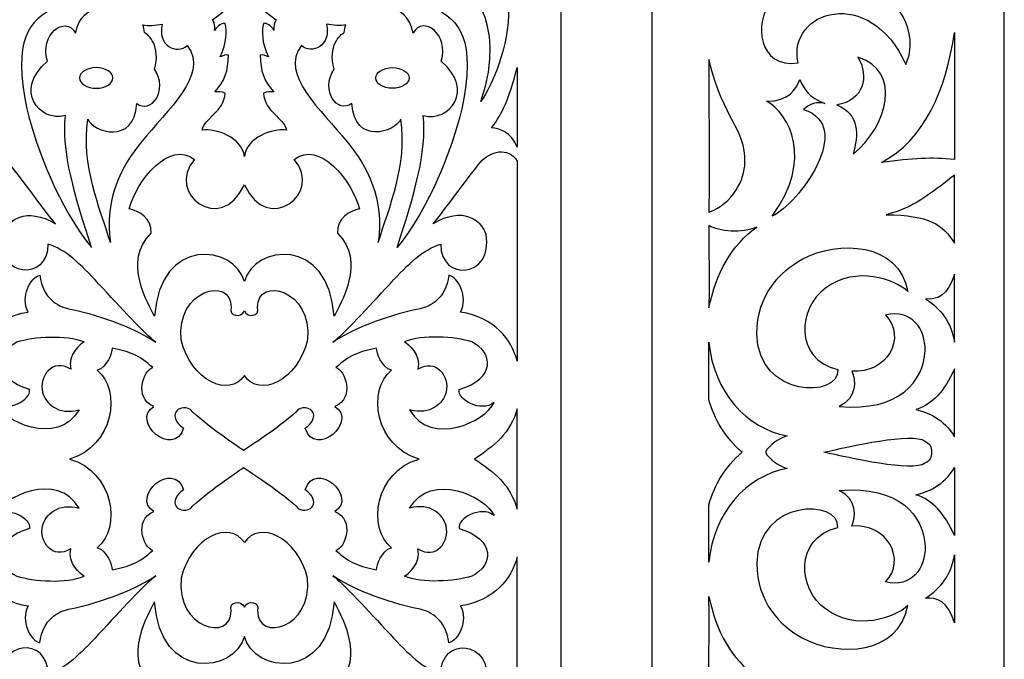
# Model space of a CAD drawing. Units: millimetres. Extents: x -188 to 197, y -115 to 132.
# Drawn here: x -121 to 0, y -17 to 63 of the extents above; entities that cross this region are included whole.
import ezdxf

# ---------------------------------------------------------------- set-up
doc = ezdxf.new("R2010")
doc.units = ezdxf.units.MM
doc.header["$MEASUREMENT"] = 0
doc.layers.add('layer 1', color=7, linetype='Continuous')

msp = doc.modelspace()

# ---------------------------------------------------------------- linework, layer by layer
at = {"layer": 'layer 1'}
for points in [[(-132.6517, 131.8848), (-132.6517, 131.8848), (-54.2988, 131.8848), (-54.2988, 131.8848), (-54.2988, 131.8848), (-54.2988, 131.8848), (-54.2988, -114.6939), (-54.2988, -114.6939), (-54.2988, -114.6939), (-54.2988, -114.6939), (-132.6517, -114.6939), (-132.6517, -114.6939), (-132.6517, -114.6939), (-132.6517, -114.6939), (-132.6517, 131.8848), (-132.6517, 131.8848)], [(-43.1192, -114.6939), (-43.1192, -114.6939), (-43.1192, 131.8635), (-43.1192, 131.8635), (-43.1192, 131.8635), (-43.1192, 131.8635), (0.4793, 131.8635), (0.4793, 131.8635), (0.4793, 131.8635), (0.4793, 131.8635), (0.4793, -114.6939), (0.4793, -114.6939), (0.4793, -114.6939), (0.4793, -114.6939), (-43.1192, -114.6939), (-43.1192, -114.6939)]]:
    msp.add_open_spline(points, degree=3, knots=[0, 0, 0, 0, 0.2, 0.2, 0.2, 0.2, 0.4, 0.4, 0.4, 0.4, 0.6, 0.6, 0.6, 0.6, 1, 1, 1, 1], dxfattribs=at)
at = {"layer": 'layer 1', "color": 7}
for points, knots in [([(-116.78, 64.1015), (-115.3255, 63.8352), (-113.8099, 64.2644), (-114.5162, 66.8956), (-114.5162, 66.8956), (-114.9582, 68.5173), (-117.5578, 68.8419), (-119.2369, 67.8824), (-119.2369, 67.8824), (-120.7319, 67.2915), (-126.2581, 62.8042), (-122.7501, 52.4531), (-122.7501, 52.4531), (-124.1187, 54.5169), (-126.2852, 59.2117), (-126.157, 63.9766), (-126.157, 63.9766), (-126.058, 67.6531), (-122.8181, 72.0342), (-119.0223, 70.2401), (-119.0223, 70.2401), (-119.9686, 72.8544), (-120.7155, 73.3189), (-121.6384, 74.1901), (-121.6384, 74.1901), (-119.6497, 77.221), (-115.4076, 78.4833), (-112.0208, 78.2429), (-112.0208, 78.2429), (-110.8082, 78.1565), (-110.3277, 75.4267), (-112.4502, 75.8434), (-112.4502, 75.8434), (-112.5055, 75.3586), (-112.3017, 74.7368), (-111.6099, 74.6706), (-111.6099, 74.6706), (-115.0353, 73.1996), (-115.604, 66.7819), (-111.8799, 64.1565), (-111.8799, 64.1565), (-112.7051, 63.4993), (-113.9089, 63.1472), (-114.3729, 60.8978), (-114.3729, 60.8978), (-115.6096, 63.2278), (-118.9048, 60.6648), (-117.8298, 57.4485), (-117.8298, 57.4485), (-122.0164, 53.8237), (-118.9067, 49.877), (-115.6077, 50.697), (-115.6077, 50.697), (-116.1215, 46.2571), (-114.4429, 40.6728), (-112.3914, 34.3927), (-112.3914, 34.3927), (-116.4024, 39.2872), (-119.1505, 46.492), (-120.398, 51.5227), (-120.398, 51.5227), (-122.11, 60.1585), (-120.2421, 62.4848), (-116.78, 64.1015)], [0, 0, 0, 0, 0.05882353, 0.05882353, 0.05882353, 0.05882353, 0.11764706, 0.11764706, 0.11764706, 0.11764706, 0.17647059, 0.17647059, 0.17647059, 0.17647059, 0.23529412, 0.23529412, 0.23529412, 0.23529412, 0.29411765, 0.29411765, 0.29411765, 0.29411765, 0.35294118, 0.35294118, 0.35294118, 0.35294118, 0.41176471, 0.41176471, 0.41176471, 0.41176471, 0.47058824, 0.47058824, 0.47058824, 0.47058824, 0.52941176, 0.52941176, 0.52941176, 0.52941176, 0.58823529, 0.58823529, 0.58823529, 0.58823529, 0.64705882, 0.64705882, 0.64705882, 0.64705882, 0.70588235, 0.70588235, 0.70588235, 0.70588235, 0.76470588, 0.76470588, 0.76470588, 0.76470588, 0.82352941, 0.82352941, 0.82352941, 0.82352941, 0.88235294, 0.88235294, 0.88235294, 0.88235294, 1, 1, 1, 1]), ([(-70.2053, 64.1015), (-71.6604, 63.8352), (-73.1755, 64.2644), (-72.471, 66.8956), (-72.471, 66.8956), (-72.029, 68.5173), (-69.4276, 68.8419), (-67.7508, 67.8824), (-67.7508, 67.8824), (-66.2553, 67.2915), (-60.7291, 62.8042), (-64.2353, 52.4531), (-64.2353, 52.4531), (-62.8666, 54.5169), (-60.702, 59.2117), (-60.8283, 63.9766), (-60.8283, 63.9766), (-60.9274, 67.6531), (-64.1695, 72.0342), (-67.9636, 70.2401), (-67.9636, 70.2401), (-67.0167, 72.8544), (-66.2698, 73.3189), (-65.3469, 74.1901), (-65.3469, 74.1901), (-67.338, 77.221), (-71.5796, 78.4833), (-74.9664, 78.2429), (-74.9664, 78.2429), (-76.1791, 78.1565), (-76.6595, 75.4267), (-74.537, 75.8434), (-74.537, 75.8434), (-74.4822, 75.3586), (-74.6855, 74.7368), (-75.3755, 74.6706), (-75.3755, 74.6706), (-71.9521, 73.1996), (-71.3832, 66.7819), (-75.1059, 64.1565), (-75.1059, 64.1565), (-74.2821, 63.4993), (-73.0783, 63.1472), (-72.6124, 60.8978), (-72.6124, 60.8978), (-71.3776, 63.2278), (-68.0829, 60.6648), (-69.1561, 57.4485), (-69.1561, 57.4485), (-64.9712, 53.8237), (-68.081, 49.877), (-71.3776, 50.697), (-71.3776, 50.697), (-70.8657, 46.2571), (-72.5428, 40.6728), (-74.5958, 34.3927), (-74.5958, 34.3927), (-70.5834, 39.2872), (-67.8367, 46.492), (-66.5874, 51.5227), (-66.5874, 51.5227), (-64.8774, 60.1585), (-66.7453, 62.4848), (-70.2053, 64.1015)], [0, 0, 0, 0, 0.05882353, 0.05882353, 0.05882353, 0.05882353, 0.11764706, 0.11764706, 0.11764706, 0.11764706, 0.17647059, 0.17647059, 0.17647059, 0.17647059, 0.23529412, 0.23529412, 0.23529412, 0.23529412, 0.29411765, 0.29411765, 0.29411765, 0.29411765, 0.35294118, 0.35294118, 0.35294118, 0.35294118, 0.41176471, 0.41176471, 0.41176471, 0.41176471, 0.47058824, 0.47058824, 0.47058824, 0.47058824, 0.52941176, 0.52941176, 0.52941176, 0.52941176, 0.58823529, 0.58823529, 0.58823529, 0.58823529, 0.64705882, 0.64705882, 0.64705882, 0.64705882, 0.70588235, 0.70588235, 0.70588235, 0.70588235, 0.76470588, 0.76470588, 0.76470588, 0.76470588, 0.82352941, 0.82352941, 0.82352941, 0.82352941, 0.88235294, 0.88235294, 0.88235294, 0.88235294, 1, 1, 1, 1]), ([(-88.2807, 48.9155), (-88.5869, 50.4608), (-91.0363, 51.1394), (-91.1058, 53.4766), (-91.1058, 53.4766), (-90.6563, 53.6879), (-90.3022, 53.6785), (-89.8381, 53.6217), (-89.8381, 53.6217), (-91.0748, 54.9409), (-91.5079, 56.2232), (-91.5294, 58.1864), (-91.5294, 58.1864), (-91.2067, 58.2926), (-90.8418, 58.1), (-90.4947, 57.9534), (-90.4947, 57.9534), (-91.3994, 59.8594), (-91.3204, 61.0961), (-91.1335, 62.0941), (-91.1335, 62.0941), (-90.6417, 62.1641), (-90.2379, 61.9123), (-89.8254, 61.2172), (-89.8254, 61.2172), (-89.8767, 61.8207), (-89.8161, 62.1875), (-89.561, 62.5346), (-89.561, 62.5346), (-91.326, 63.8042), (-93.1954, 65.5194), (-93.4927, 68.7927), (-93.4927, 68.7927), (-93.7918, 65.5194), (-95.6593, 63.8042), (-97.4243, 62.5346), (-97.4243, 62.5346), (-97.1712, 62.1875), (-97.1086, 61.8207), (-97.1623, 61.2172), (-97.1623, 61.2172), (-96.7494, 61.9123), (-96.3455, 62.1641), (-95.8524, 62.0941), (-95.8524, 62.0941), (-95.6649, 61.0961), (-95.5878, 59.8594), (-96.4925, 57.9534), (-96.4925, 57.9534), (-96.1439, 58.1), (-95.7805, 58.2926), (-95.4578, 58.1864), (-95.4578, 58.1864), (-95.4799, 56.2232), (-95.9129, 54.9409), (-97.1472, 53.6217), (-97.1472, 53.6217), (-96.685, 53.6785), (-96.3309, 53.6879), (-95.8795, 53.4766), (-95.8795, 53.4766), (-95.9514, 51.1394), (-98.4003, 50.4608), (-98.7069, 48.9155), (-98.7069, 48.9155), (-96.9969, 49.1635), (-93.7515, 47.9546), (-93.4927, 45.6574), (-93.4927, 45.6574), (-93.2357, 47.9546), (-89.9884, 49.1635), (-88.2807, 48.9155)], [0, 0, 0, 0, 0.05263158, 0.05263158, 0.05263158, 0.05263158, 0.10526316, 0.10526316, 0.10526316, 0.10526316, 0.15789474, 0.15789474, 0.15789474, 0.15789474, 0.21052632, 0.21052632, 0.21052632, 0.21052632, 0.26315789, 0.26315789, 0.26315789, 0.26315789, 0.31578947, 0.31578947, 0.31578947, 0.31578947, 0.36842105, 0.36842105, 0.36842105, 0.36842105, 0.42105263, 0.42105263, 0.42105263, 0.42105263, 0.47368421, 0.47368421, 0.47368421, 0.47368421, 0.52631579, 0.52631579, 0.52631579, 0.52631579, 0.57894737, 0.57894737, 0.57894737, 0.57894737, 0.63157895, 0.63157895, 0.63157895, 0.63157895, 0.68421053, 0.68421053, 0.68421053, 0.68421053, 0.73684211, 0.73684211, 0.73684211, 0.73684211, 0.78947368, 0.78947368, 0.78947368, 0.78947368, 0.84210526, 0.84210526, 0.84210526, 0.84210526, 0.89473684, 0.89473684, 0.89473684, 0.89473684, 1, 1, 1, 1]), ([(-25.0149, 57.2317), (-29.9346, 56.4223), (-30.5964, 62.2863), (-28.2348, 64.9283), (-28.2348, 64.9283), (-25.3586, 68.1419), (-20.2856, 68.5685), (-16.72, 66.9595), (-16.72, 66.9595), (-11.4667, 64.7202), (-10.266, 59.8492), (-11.7102, 57.0269), (-11.7102, 57.0269), (-16.1299, 66.9471), (-26.4477, 63.6796), (-25.0149, 57.2317)], [0, 0, 0, 0, 0.2, 0.2, 0.2, 0.2, 0.4, 0.4, 0.4, 0.4, 0.6, 0.6, 0.6, 0.6, 1, 1, 1, 1]), ([(-100.5471, 59.3568), (-101.8204, 58.1771), (-104.3394, 59.3827), (-103.633, 62.0114), (-103.633, 62.0114), (-104.475, 61.8959), (-105.4106, 61.7583), (-106.064, 61.9255), (-106.064, 61.9255), (-105.884, 61.5253), (-105.9061, 61.4097), (-105.8582, 60.9621), (-105.8582, 60.9621), (-105.3539, 60.7622), (-103.7833, 59.3127), (-104.5981, 56.427), (-104.5981, 56.427), (-102.8589, 53.7832), (-104.994, 50.8549), (-106.7976, 52.2018), (-106.7976, 52.2018), (-107.1296, 46.9799), (-112.1111, 48.6919), (-112.8541, 50.2404), (-112.8541, 50.2404), (-113.6648, 44.5236), (-111.4173, 39.4418), (-110.0468, 34.9851), (-110.0468, 34.9851), (-110.8264, 40.4286), (-108.7186, 44.3935), (-106.1922, 47.461), (-106.1922, 47.461), (-103.0679, 51.3982), (-97.8151, 55.7315), (-100.5471, 59.3568)], [0, 0, 0, 0, 0.1, 0.1, 0.1, 0.1, 0.2, 0.2, 0.2, 0.2, 0.3, 0.3, 0.3, 0.3, 0.4, 0.4, 0.4, 0.4, 0.5, 0.5, 0.5, 0.5, 0.6, 0.6, 0.6, 0.6, 0.7, 0.7, 0.7, 0.7, 0.8, 0.8, 0.8, 0.8, 1, 1, 1, 1]), ([(-86.4405, 59.3568), (-85.1673, 58.1771), (-82.6479, 59.3827), (-83.3524, 62.0114), (-83.3524, 62.0114), (-82.5121, 61.8959), (-81.5766, 61.7583), (-80.9233, 61.9255), (-80.9233, 61.9255), (-81.1032, 61.5253), (-81.0811, 61.4097), (-81.129, 60.9621), (-81.129, 60.9621), (-81.6335, 60.7622), (-83.2021, 59.3127), (-82.3895, 56.427), (-82.3895, 56.427), (-84.127, 53.7832), (-81.9913, 50.8549), (-80.1877, 52.2018), (-80.1877, 52.2018), (-79.8557, 46.9799), (-74.8748, 48.6919), (-74.1332, 50.2404), (-74.1332, 50.2404), (-73.3226, 44.5236), (-75.5699, 39.4418), (-76.9385, 34.9851), (-76.9385, 34.9851), (-76.1589, 40.4286), (-78.2687, 44.3935), (-80.7931, 47.461), (-80.7931, 47.461), (-83.9193, 51.3982), (-89.1703, 55.7315), (-86.4405, 59.3568)], [0, 0, 0, 0, 0.1, 0.1, 0.1, 0.1, 0.2, 0.2, 0.2, 0.2, 0.3, 0.3, 0.3, 0.3, 0.4, 0.4, 0.4, 0.4, 0.5, 0.5, 0.5, 0.5, 0.6, 0.6, 0.6, 0.6, 0.7, 0.7, 0.7, 0.7, 0.8, 0.8, 0.8, 0.8, 1, 1, 1, 1]), ([(-5.6867, 45.2772), (-5.6867, 45.2772), (-5.6867, 60.9983), (-5.6867, 60.9983), (-5.6867, 60.9983), (-6.7243, 53.7865), (-9.3933, 47.7268), (-14.7189, 44.8921), (-14.7189, 44.8921), (-10.8706, 45.4399), (-8.4603, 45.5539), (-5.6867, 45.2772)], [0, 0, 0, 0, 0.25, 0.25, 0.25, 0.25, 0.5, 0.5, 0.5, 0.5, 1, 1, 1, 1]), ([(-36.0491, 38.7693), (-36.0067, 40.3968), (-36.0491, 55.2245), (-36.0491, 57.6223), (-36.0491, 57.6223), (-34.1835, 49.9111), (-31.5414, 49.3449), (-31.5984, 44.8351), (-31.5984, 44.8351), (-31.6078, 42.8824), (-33.0759, 39.7383), (-36.0491, 38.7693)], [0, 0, 0, 0, 0.25, 0.25, 0.25, 0.25, 0.5, 0.5, 0.5, 0.5, 1, 1, 1, 1]), ([(-17.6227, 57.9474), (-12.1191, 56.1874), (-13.9578, 49.3936), (-18.2035, 45.9421), (-18.2035, 45.9421), (-17.5473, 48.2829), (-17.4032, 50.8648), (-20.2493, 52.014), (-20.2493, 52.014), (-16.8764, 52.6009), (-16.2148, 55.4625), (-17.6227, 57.9474)], [0, 0, 0, 0, 0.25, 0.25, 0.25, 0.25, 0.5, 0.5, 0.5, 0.5, 1, 1, 1, 1]), ([(-109.7443, 55.3538), (-109.7443, 54.6494), (-110.6687, 54.0786), (-111.8099, 54.0786), (-111.8099, 54.0786), (-112.9513, 54.0786), (-113.876, 54.6494), (-113.876, 55.3538), (-113.876, 55.3538), (-113.876, 56.0597), (-112.9513, 56.6304), (-111.8099, 56.6304), (-111.8099, 56.6304), (-110.6687, 56.6304), (-109.7443, 56.0597), (-109.7443, 55.3538)], [0, 0, 0, 0, 0.2, 0.2, 0.2, 0.2, 0.4, 0.4, 0.4, 0.4, 0.6, 0.6, 0.6, 0.6, 1, 1, 1, 1]), ([(-77.2414, 55.3538), (-77.2414, 54.6494), (-76.3167, 54.0786), (-75.1773, 54.0786), (-75.1773, 54.0786), (-74.0359, 54.0786), (-73.1117, 54.6494), (-73.1117, 55.3538), (-73.1117, 55.3538), (-73.1117, 56.0597), (-74.0359, 56.6304), (-75.1773, 56.6304), (-75.1773, 56.6304), (-76.3167, 56.6304), (-77.2414, 56.0597), (-77.2414, 55.3538)], [0, 0, 0, 0, 0.2, 0.2, 0.2, 0.2, 0.4, 0.4, 0.4, 0.4, 0.6, 0.6, 0.6, 0.6, 1, 1, 1, 1]), ([(-59.7443, 56.6436), (-60.8724, 52.5301), (-61.4614, 51.1432), (-62.9253, 49.1819), (-62.9253, 49.1819), (-62.0574, 49.1616), (-60.4337, 48.659), (-59.7443, 46.7766), (-59.7443, 46.7766), (-59.7443, 46.7766), (-59.7443, 56.6436), (-59.7443, 56.6436)], [0, 0, 0, 0, 0.25, 0.25, 0.25, 0.25, 0.5, 0.5, 0.5, 0.5, 1, 1, 1, 1]), ([(-28.2254, 38.261), (-24.9941, 39.702), (-17.86, 49.3997), (-24.3503, 51.4517), (-24.3503, 51.4517), (-23.5531, 52.1797), (-22.7227, 52.4507), (-21.7114, 52.2096), (-21.7114, 52.2096), (-23.643, 52.8928), (-24.3741, 54.0753), (-24.8016, 55.1675), (-24.8016, 55.1675), (-25.1629, 54.1537), (-26.1225, 52.3659), (-28.921, 52.4893), (-28.921, 52.4893), (-26.0656, 50.9102), (-23.0954, 45.2711), (-28.2254, 38.261)], [0, 0, 0, 0, 0.16666667, 0.16666667, 0.16666667, 0.16666667, 0.33333333, 0.33333333, 0.33333333, 0.33333333, 0.5, 0.5, 0.5, 0.5, 0.66666667, 0.66666667, 0.66666667, 0.66666667, 1, 1, 1, 1]), ([(-99.6736, 45.254), (-102.6973, 47.738), (-106.8455, 42.6449), (-107.735, 39.1698), (-107.735, 39.1698), (-106.5336, 38.9115), (-104.8734, 38.0031), (-105.018, 36.1742), (-105.018, 36.1742), (-108.5884, 32.7155), (-105.3632, 27.3035), (-104.5925, 25.8832), (-104.5925, 25.8832), (-103.9189, 35.8548), (-94.6725, 34.6863), (-93.4927, 30.1657), (-93.4927, 30.1657), (-92.3128, 34.6863), (-83.0664, 35.8548), (-82.3929, 25.8832), (-82.3929, 25.8832), (-81.6225, 27.3035), (-78.3988, 32.7155), (-81.9692, 36.1742), (-81.9692, 36.1742), (-82.1143, 38.0031), (-80.4536, 38.9115), (-79.2503, 39.1698), (-79.2503, 39.1698), (-80.1398, 42.6449), (-84.2884, 47.738), (-87.3137, 45.254), (-87.3137, 45.254), (-83.6775, 41.1462), (-90.5887, 35.7722), (-93.4927, 42.1442), (-93.4927, 42.1442), (-96.3972, 35.7722), (-103.3084, 41.1462), (-99.6736, 45.254)], [0, 0, 0, 0, 0.09090909, 0.09090909, 0.09090909, 0.09090909, 0.18181818, 0.18181818, 0.18181818, 0.18181818, 0.27272727, 0.27272727, 0.27272727, 0.27272727, 0.36363636, 0.36363636, 0.36363636, 0.36363636, 0.45454545, 0.45454545, 0.45454545, 0.45454545, 0.54545455, 0.54545455, 0.54545455, 0.54545455, 0.63636364, 0.63636364, 0.63636364, 0.63636364, 0.72727273, 0.72727273, 0.72727273, 0.72727273, 0.81818182, 0.81818182, 0.81818182, 0.81818182, 1, 1, 1, 1]), ([(-127.2434, 45.0684), (-126.1698, 46.9214), (-123.7739, 46.2647), (-122.704, 44.9472), (-122.704, 44.9472), (-121.2456, 43.2025), (-118.7213, 39.6324), (-116.8482, 37.3024), (-116.8482, 37.3024), (-120.4402, 39.4948), (-122.8694, 37.7998), (-123.3775, 35.9812), (-123.3775, 35.9812), (-124.3497, 30.5856), (-117.67, 30.1272), (-117.7964, 34.8019), (-117.7964, 34.8019), (-115.5894, 34.1486), (-113.8521, 32.4037), (-111.5221, 29.905), (-111.5221, 29.905), (-108.7313, 26.9165), (-105.8127, 23.6855), (-104.4492, 22.6818), (-104.4492, 22.6818), (-106.7905, 24.2008), (-110.5864, 25.8559), (-115.2447, 26.808), (-115.2447, 26.808), (-116.5451, 27.1456), (-118.3783, 27.975), (-118.7705, 30.9434), (-118.7705, 30.9434), (-119.9888, 30.6278), (-121.2034, 28.3288), (-120.2401, 26.3843), (-120.2401, 26.3843), (-124.4342, 25.7587), (-126.537, 23.0051), (-127.2434, 20.3241), (-127.2434, 20.3241), (-127.2434, 20.3241), (-127.2434, 45.0684), (-127.2434, 45.0684)], [0, 0, 0, 0, 0.08333333, 0.08333333, 0.08333333, 0.08333333, 0.16666667, 0.16666667, 0.16666667, 0.16666667, 0.25, 0.25, 0.25, 0.25, 0.33333333, 0.33333333, 0.33333333, 0.33333333, 0.41666667, 0.41666667, 0.41666667, 0.41666667, 0.5, 0.5, 0.5, 0.5, 0.58333333, 0.58333333, 0.58333333, 0.58333333, 0.66666667, 0.66666667, 0.66666667, 0.66666667, 0.75, 0.75, 0.75, 0.75, 0.83333333, 0.83333333, 0.83333333, 0.83333333, 1, 1, 1, 1]), ([(-59.7443, 45.0684), (-60.8175, 46.9214), (-63.2133, 46.2647), (-64.2813, 44.9472), (-64.2813, 44.9472), (-65.7416, 43.2025), (-68.2661, 39.6324), (-70.1396, 37.3024), (-70.1396, 37.3024), (-66.547, 39.4948), (-64.1178, 37.7998), (-63.6078, 35.9812), (-63.6078, 35.9812), (-62.6375, 30.5856), (-69.3176, 30.1272), (-69.189, 34.8019), (-69.189, 34.8019), (-71.396, 34.1486), (-73.1337, 32.4037), (-75.4651, 29.905), (-75.4651, 29.905), (-78.2541, 26.9165), (-81.1751, 23.6855), (-82.538, 22.6818), (-82.538, 22.6818), (-80.1972, 24.2008), (-76.4012, 25.8559), (-71.7412, 26.808), (-71.7412, 26.808), (-70.442, 27.1456), (-68.6093, 27.975), (-68.2167, 30.9434), (-68.2167, 30.9434), (-66.9984, 30.6278), (-65.7838, 28.3288), (-66.7471, 26.3843), (-66.7471, 26.3843), (-62.5511, 25.7587), (-60.4506, 23.0051), (-59.7443, 20.3241), (-59.7443, 20.3241), (-59.7443, 20.3241), (-59.7443, 45.0684), (-59.7443, 45.0684)], [0, 0, 0, 0, 0.08333333, 0.08333333, 0.08333333, 0.08333333, 0.16666667, 0.16666667, 0.16666667, 0.16666667, 0.25, 0.25, 0.25, 0.25, 0.33333333, 0.33333333, 0.33333333, 0.33333333, 0.41666667, 0.41666667, 0.41666667, 0.41666667, 0.5, 0.5, 0.5, 0.5, 0.58333333, 0.58333333, 0.58333333, 0.58333333, 0.66666667, 0.66666667, 0.66666667, 0.66666667, 0.75, 0.75, 0.75, 0.75, 0.83333333, 0.83333333, 0.83333333, 0.83333333, 1, 1, 1, 1]), ([(-5.6867, 43.3246), (-5.6867, 43.3246), (-5.6867, 34.9149), (-5.6867, 34.9149), (-5.6867, 34.9149), (-7.1064, 37.2319), (-8.8187, 38.3988), (-14.1473, 38.435), (-14.1473, 38.435), (-10.618, 39.3501), (-8.9689, 40.8274), (-5.6867, 43.3246)], [0, 0, 0, 0, 0.25, 0.25, 0.25, 0.25, 0.5, 0.5, 0.5, 0.5, 1, 1, 1, 1]), ([(-36.0491, 26.9358), (-36.0067, 28.5633), (-36.0491, 34.6954), (-36.0491, 37.0933), (-36.0491, 37.0933), (-34.7696, 36.3437), (-31.975, 36.1127), (-30.118, 36.9038), (-30.118, 36.9038), (-33.2621, 34.6954), (-35.1432, 31.2199), (-36.0491, 26.9358)], [0, 0, 0, 0, 0.25, 0.25, 0.25, 0.25, 0.5, 0.5, 0.5, 0.5, 1, 1, 1, 1]), ([(-11.4359, 28.936), (-12.5528, 35.0173), (-20.0714, 35.357), (-24.5035, 32.9323), (-24.5035, 32.9323), (-27.2542, 31.4063), (-30.0732, 28.584), (-30.1211, 23.6975), (-30.1211, 23.6975), (-29.9647, 15.7059), (-19.855, 15.7337), (-20.0991, 19.2778), (-20.0991, 19.2778), (-25.6559, 20.608), (-24.9518, 27.0589), (-21.6304, 29.3458), (-21.6304, 29.3458), (-17.7936, 32.2066), (-13.0043, 30.402), (-11.4359, 28.936)], [0, 0, 0, 0, 0.16666667, 0.16666667, 0.16666667, 0.16666667, 0.33333333, 0.33333333, 0.33333333, 0.33333333, 0.5, 0.5, 0.5, 0.5, 0.66666667, 0.66666667, 0.66666667, 0.66666667, 1, 1, 1, 1]), ([(-85.6787, 22.9698), (-85.0146, 29.085), (-91.847, 30.949), (-91.8671, 26.986), (-91.8671, 26.986), (-91.5022, 25.8522), (-93.1056, 25.6248), (-93.4927, 26.5458), (-93.4927, 26.5458), (-93.8816, 25.6248), (-95.4832, 25.8522), (-95.1183, 26.986), (-95.1183, 26.986), (-95.1402, 30.949), (-101.9726, 29.085), (-101.3085, 22.9698), (-101.3085, 22.9698), (-100.0864, 17.8368), (-95.3108, 15.7561), (-93.4927, 18.5374), (-93.4927, 18.5374), (-91.6746, 15.7561), (-86.899, 17.8368), (-85.6787, 22.9698)], [0, 0, 0, 0, 0.14285714, 0.14285714, 0.14285714, 0.14285714, 0.28571429, 0.28571429, 0.28571429, 0.28571429, 0.42857143, 0.42857143, 0.42857143, 0.42857143, 0.57142857, 0.57142857, 0.57142857, 0.57142857, 0.71428571, 0.71428571, 0.71428571, 0.71428571, 1, 1, 1, 1]), ([(-5.6682, 31.076), (-5.6682, 31.076), (-5.6682, 22.663), (-5.6682, 22.663), (-5.6682, 22.663), (-6.135, 25.1696), (-7.2811, 26.7371), (-9.273, 28.0395), (-9.273, 28.0395), (-7.8435, 27.8231), (-6.5232, 28.4517), (-5.6682, 31.076)], [0, 0, 0, 0, 0.25, 0.25, 0.25, 0.25, 0.5, 0.5, 0.5, 0.5, 1, 1, 1, 1]), ([(-14.2043, 26.0176), (-11.0361, 26.827), (-9.1975, 24.2752), (-9.327, 21.6248), (-9.327, 21.6248), (-9.5134, 17.7972), (-12.5073, 14.0845), (-19.9336, 14.6924), (-19.9336, 14.6924), (-17.7037, 15.8269), (-17.8847, 17.9298), (-18.3744, 19.0975), (-18.3744, 19.0975), (-13.9971, 18.7333), (-11.5508, 23.2554), (-14.2043, 26.0176)], [0, 0, 0, 0, 0.2, 0.2, 0.2, 0.2, 0.4, 0.4, 0.4, 0.4, 0.6, 0.6, 0.6, 0.6, 1, 1, 1, 1]), ([(-113.3054, 22.7115), (-115.4959, 23.6194), (-119.5488, 23.399), (-121.6126, 22.6965), (-121.6126, 22.6965), (-124.2582, 21.48), (-124.6401, 18.1448), (-120.0697, 16.8128), (-120.0697, 16.8128), (-119.824, 15.5194), (-122.7538, 13.9436), (-124.3699, 15.1948), (-124.3699, 15.1948), (-123.3447, 12.885), (-116.6683, 9.6705), (-113.9273, 14.2959), (-113.9273, 14.2959), (-116.5546, 13.6115), (-118.0773, 15.0882), (-118.4314, 16.4973), (-118.4314, 16.4973), (-118.9232, 18.444), (-117.2023, 20.7407), (-114.9474, 19.3134), (-114.9474, 19.3134), (-115.45, 21.1446), (-113.7164, 22.478), (-113.3054, 22.7115)], [0, 0, 0, 0, 0.125, 0.125, 0.125, 0.125, 0.25, 0.25, 0.25, 0.25, 0.375, 0.375, 0.375, 0.375, 0.5, 0.5, 0.5, 0.5, 0.625, 0.625, 0.625, 0.625, 0.75, 0.75, 0.75, 0.75, 1, 1, 1, 1]), ([(-73.6818, 22.7115), (-71.4898, 23.6194), (-67.4389, 23.399), (-65.3728, 22.6965), (-65.3728, 22.6965), (-62.7291, 21.48), (-62.3477, 18.1448), (-66.9157, 16.8128), (-66.9157, 16.8128), (-67.1618, 15.5194), (-64.2315, 13.9436), (-62.6173, 15.1948), (-62.6173, 15.1948), (-63.6412, 12.885), (-70.3189, 9.6705), (-73.06, 14.2959), (-73.06, 14.2959), (-70.4331, 13.6115), (-68.9099, 15.0882), (-68.5544, 16.4973), (-68.5544, 16.4973), (-68.0626, 18.444), (-69.7854, 20.7407), (-72.0379, 19.3134), (-72.0379, 19.3134), (-71.5374, 21.1446), (-73.2709, 22.478), (-73.6818, 22.7115)], [0, 0, 0, 0, 0.125, 0.125, 0.125, 0.125, 0.25, 0.25, 0.25, 0.25, 0.375, 0.375, 0.375, 0.375, 0.5, 0.5, 0.5, 0.5, 0.625, 0.625, 0.625, 0.625, 0.75, 0.75, 0.75, 0.75, 1, 1, 1, 1]), ([(-111.6742, 19.1903), (-110.4944, 19.5627), (-109.7917, 21.3481), (-109.8415, 21.9262), (-109.8415, 21.9262), (-107.7755, 21.5335), (-106.4618, 21.069), (-104.8179, 19.5224), (-104.8179, 19.5224), (-105.9132, 19.2894), (-107.2363, 15.765), (-104.6803, 14.7101), (-104.6803, 14.7101), (-107.6196, 12.8977), (-102.2681, 8.2173), (-101.0005, 12.0296), (-101.0005, 12.0296), (-103.1064, 13.4152), (-101.7175, 15.1507), (-100.1616, 14.3395), (-100.1616, 14.3395), (-98.7013, 12.6849), (-93.5936, 9.2797), (-93.5936, 9.2797), (-93.5936, 9.2797), (-93.5936, 9.2797), (-88.2859, 12.6849), (-86.8238, 14.3395), (-86.8238, 14.3395), (-85.2697, 15.1507), (-83.8789, 13.4152), (-85.9854, 12.0296), (-85.9854, 12.0296), (-84.7178, 8.2173), (-79.3677, 12.8977), (-82.305, 14.7101), (-82.305, 14.7101), (-79.7509, 15.765), (-81.074, 19.2894), (-82.1693, 19.5224), (-82.1693, 19.5224), (-80.5255, 21.069), (-79.2117, 21.5335), (-77.1457, 21.9262), (-77.1457, 21.9262), (-77.1936, 21.3481), (-76.4928, 19.5627), (-75.313, 19.1903), (-75.313, 19.1903), (-78.3419, 16.8035), (-77.3293, 9.7513), (-71.8806, 8.2173), (-71.8806, 8.2173), (-77.3293, 6.6838), (-78.3419, -0.3669), (-75.313, -2.7538), (-75.313, -2.7538), (-76.4928, -3.1282), (-77.1936, -4.9134), (-77.1457, -5.4911), (-77.1457, -5.4911), (-79.2117, -5.0984), (-80.5255, -4.6343), (-82.1693, -3.0877), (-82.1693, -3.0877), (-81.074, -2.8547), (-79.7509, 0.6697), (-82.305, 1.7245), (-82.305, 1.7245), (-79.3677, 3.537), (-84.7178, 8.2173), (-85.9854, 4.4049), (-85.9854, 4.4049), (-83.8789, 3.0218), (-85.2697, 1.284), (-86.8238, 2.097), (-86.8238, 2.097), (-88.2859, 3.7498), (-93.5936, 7.155), (-93.5936, 7.155), (-93.5936, 7.155), (-93.5936, 7.155), (-98.7013, 3.7498), (-100.1616, 2.097), (-100.1616, 2.097), (-101.7175, 1.284), (-103.1064, 3.0218), (-101.0005, 4.4049), (-101.0005, 4.4049), (-102.2681, 8.2173), (-107.6196, 3.537), (-104.6803, 1.7245), (-104.6803, 1.7245), (-107.2363, 0.6697), (-105.9132, -2.8547), (-104.8179, -3.0877), (-104.8179, -3.0877), (-106.4618, -4.6343), (-107.7755, -5.0984), (-109.8415, -5.4911), (-109.8415, -5.4911), (-109.7917, -4.9134), (-110.4944, -3.1282), (-111.6742, -2.7538), (-111.6742, -2.7538), (-108.6453, -0.3669), (-109.6579, 6.6838), (-115.107, 8.2173), (-115.107, 8.2173), (-109.6579, 9.7513), (-108.6453, 16.8035), (-111.6742, 19.1903)], [0, 0, 0, 0, 0.03448276, 0.03448276, 0.03448276, 0.03448276, 0.06896552, 0.06896552, 0.06896552, 0.06896552, 0.10344828, 0.10344828, 0.10344828, 0.10344828, 0.13793103, 0.13793103, 0.13793103, 0.13793103, 0.17241379, 0.17241379, 0.17241379, 0.17241379, 0.20689655, 0.20689655, 0.20689655, 0.20689655, 0.24137931, 0.24137931, 0.24137931, 0.24137931, 0.27586207, 0.27586207, 0.27586207, 0.27586207, 0.31034483, 0.31034483, 0.31034483, 0.31034483, 0.34482759, 0.34482759, 0.34482759, 0.34482759, 0.37931034, 0.37931034, 0.37931034, 0.37931034, 0.4137931, 0.4137931, 0.4137931, 0.4137931, 0.44827586, 0.44827586, 0.44827586, 0.44827586, 0.48275862, 0.48275862, 0.48275862, 0.48275862, 0.51724138, 0.51724138, 0.51724138, 0.51724138, 0.55172414, 0.55172414, 0.55172414, 0.55172414, 0.5862069, 0.5862069, 0.5862069, 0.5862069, 0.62068966, 0.62068966, 0.62068966, 0.62068966, 0.65517241, 0.65517241, 0.65517241, 0.65517241, 0.68965517, 0.68965517, 0.68965517, 0.68965517, 0.72413793, 0.72413793, 0.72413793, 0.72413793, 0.75862069, 0.75862069, 0.75862069, 0.75862069, 0.79310345, 0.79310345, 0.79310345, 0.79310345, 0.82758621, 0.82758621, 0.82758621, 0.82758621, 0.86206897, 0.86206897, 0.86206897, 0.86206897, 0.89655172, 0.89655172, 0.89655172, 0.89655172, 0.93103448, 0.93103448, 0.93103448, 0.93103448, 1, 1, 1, 1]), ([(-26.3721, 11.0821), (-31.4329, 12.0295), (-35.4467, 16.4616), (-36.0491, 22.663), (-36.0491, 22.663), (-36.0244, 21.7573), (-36.0491, 18.3003), (-36.0491, 15.5651), (-36.0491, 15.5651), (-35.3595, 13.1155), (-34.0718, 10.9166), (-31.9503, 9.0624), (-31.9503, 9.0624), (-34.0718, 7.2091), (-35.3595, 5.0102), (-36.0491, 2.5606), (-36.0491, 2.5606), (-36.0491, -0.1746), (-36.0244, -3.6316), (-36.0491, -4.5373), (-36.0491, -4.5373), (-35.4467, 1.6641), (-31.4329, 6.0962), (-26.3721, 7.0436), (-26.3721, 7.0436), (-27.573, 7.4919), (-28.5112, 8.0672), (-29.0472, 9.0624), (-29.0472, 9.0624), (-28.5112, 10.0585), (-27.573, 10.6338), (-26.3721, 11.0821)], [0, 0, 0, 0, 0.11111111, 0.11111111, 0.11111111, 0.11111111, 0.22222222, 0.22222222, 0.22222222, 0.22222222, 0.33333333, 0.33333333, 0.33333333, 0.33333333, 0.44444444, 0.44444444, 0.44444444, 0.44444444, 0.55555556, 0.55555556, 0.55555556, 0.55555556, 0.66666667, 0.66666667, 0.66666667, 0.66666667, 0.77777778, 0.77777778, 0.77777778, 0.77777778, 1, 1, 1, 1]), ([(-5.6867, 19.3647), (-5.6867, 19.3647), (-5.6867, 10.9526), (-5.6867, 10.9526), (-5.6867, 10.9526), (-6.9769, 13.2057), (-9.0112, 13.9946), (-10.4584, 14.3465), (-10.4584, 14.3465), (-8.328, 15.0081), (-6.9985, 16.5457), (-5.6867, 19.3647)], [0, 0, 0, 0, 0.25, 0.25, 0.25, 0.25, 0.5, 0.5, 0.5, 0.5, 1, 1, 1, 1]), ([(-59.7443, 14.4241), (-59.7443, 14.4241), (-59.7443, 2.0106), (-59.7443, 2.0106), (-59.7443, 2.0106), (-60.5182, 4.869), (-62.6778, 6.7275), (-65.0426, 8.2173), (-65.0426, 8.2173), (-62.6778, 9.7091), (-60.5182, 11.5656), (-59.7443, 14.4241)], [0, 0, 0, 0, 0.25, 0.25, 0.25, 0.25, 0.5, 0.5, 0.5, 0.5, 1, 1, 1, 1]), ([(-9.3361, 10.429), (-10.8374, 11.5843), (-18.6602, 9.7611), (-21.8439, 9.0624), (-21.8439, 9.0624), (-18.6602, 8.3646), (-10.8374, 6.5414), (-9.3361, 7.6969), (-9.3361, 7.6969), (-8.7492, 7.9709), (-8.5121, 8.3707), (-8.5267, 9.0624), (-8.5267, 9.0624), (-8.5121, 9.755), (-8.7492, 10.1548), (-9.3361, 10.429)], [0, 0, 0, 0, 0.2, 0.2, 0.2, 0.2, 0.4, 0.4, 0.4, 0.4, 0.6, 0.6, 0.6, 0.6, 1, 1, 1, 1]), ([(-113.3054, -6.2763), (-115.4959, -7.1847), (-119.5488, -6.9643), (-121.6126, -6.2618), (-121.6126, -6.2618), (-124.2582, -5.0453), (-124.6401, -1.7083), (-120.0697, -0.3762), (-120.0697, -0.3762), (-119.824, 0.9153), (-122.7538, 2.4915), (-124.3699, 1.2422), (-124.3699, 1.2422), (-123.3447, 3.5502), (-116.6683, 6.7661), (-113.9273, 2.1412), (-113.9273, 2.1412), (-116.5546, 2.8255), (-118.0773, 1.3465), (-118.4314, -0.0607), (-118.4314, -0.0607), (-118.9232, -2.0089), (-117.2023, -4.306), (-114.9474, -2.8787), (-114.9474, -2.8787), (-115.45, -4.7095), (-113.7164, -6.0433), (-113.3054, -6.2763)], [0, 0, 0, 0, 0.125, 0.125, 0.125, 0.125, 0.25, 0.25, 0.25, 0.25, 0.375, 0.375, 0.375, 0.375, 0.5, 0.5, 0.5, 0.5, 0.625, 0.625, 0.625, 0.625, 0.75, 0.75, 0.75, 0.75, 1, 1, 1, 1]), ([(-73.6818, -6.2763), (-71.4898, -7.1847), (-67.4389, -6.9643), (-65.3728, -6.2618), (-65.3728, -6.2618), (-62.7291, -5.0453), (-62.3477, -1.7083), (-66.9157, -0.3762), (-66.9157, -0.3762), (-67.1618, 0.9153), (-64.2315, 2.4915), (-62.6173, 1.2422), (-62.6173, 1.2422), (-63.6412, 3.5502), (-70.3189, 6.7661), (-73.06, 2.1412), (-73.06, 2.1412), (-70.4331, 2.8255), (-68.9099, 1.3465), (-68.5544, -0.0607), (-68.5544, -0.0607), (-68.0626, -2.0089), (-69.7854, -4.306), (-72.0379, -2.8787), (-72.0379, -2.8787), (-71.5374, -4.7095), (-73.2709, -6.0433), (-73.6818, -6.2763)], [0, 0, 0, 0, 0.125, 0.125, 0.125, 0.125, 0.25, 0.25, 0.25, 0.25, 0.375, 0.375, 0.375, 0.375, 0.5, 0.5, 0.5, 0.5, 0.625, 0.625, 0.625, 0.625, 0.75, 0.75, 0.75, 0.75, 1, 1, 1, 1]), ([(-5.6867, -1.2399), (-5.6867, -1.2399), (-5.6867, 7.1731), (-5.6867, 7.1731), (-5.6867, 7.1731), (-6.9769, 4.92), (-9.0112, 4.1312), (-10.4584, 3.7792), (-10.4584, 3.7792), (-8.328, 3.1176), (-6.9985, 1.58), (-5.6867, -1.2399)], [0, 0, 0, 0, 0.25, 0.25, 0.25, 0.25, 0.5, 0.5, 0.5, 0.5, 1, 1, 1, 1]), ([(-14.2043, -6.9952), (-11.0361, -7.8017), (-9.1975, -5.2528), (-9.327, -2.6023), (-9.327, -2.6023), (-9.5134, 1.2281), (-12.5073, 4.9377), (-19.9336, 4.3331), (-19.9336, 4.3331), (-17.7037, 3.1953), (-17.8847, 1.0955), (-18.3744, -0.0722), (-18.3744, -0.0722), (-13.9971, 0.2892), (-11.5508, -4.2301), (-14.2043, -6.9952)], [0, 0, 0, 0, 0.2, 0.2, 0.2, 0.2, 0.4, 0.4, 0.4, 0.4, 0.6, 0.6, 0.6, 0.6, 1, 1, 1, 1]), ([(-11.4359, -9.9107), (-12.5528, -15.992), (-20.0714, -16.3348), (-24.5035, -13.9068), (-24.5035, -13.9068), (-27.2542, -12.3841), (-30.0732, -9.5618), (-30.1211, -4.6753), (-30.1211, -4.6753), (-29.9647, 3.3163), (-19.855, 3.2916), (-20.0991, -0.2554), (-20.0991, -0.2554), (-25.6559, -1.5827), (-24.9518, -8.0367), (-21.6304, -10.3227), (-21.6304, -10.3227), (-17.7936, -13.1843), (-13.0043, -11.3795), (-11.4359, -9.9107)], [0, 0, 0, 0, 0.16666667, 0.16666667, 0.16666667, 0.16666667, 0.33333333, 0.33333333, 0.33333333, 0.33333333, 0.5, 0.5, 0.5, 0.5, 0.66666667, 0.66666667, 0.66666667, 0.66666667, 1, 1, 1, 1]), ([(-85.6787, -6.5351), (-85.0146, -12.6503), (-91.847, -14.5121), (-91.8671, -10.5513), (-91.8671, -10.5513), (-91.5022, -9.4175), (-93.1056, -9.1878), (-93.4927, -10.1089), (-93.4927, -10.1089), (-93.8816, -9.1878), (-95.4832, -9.4175), (-95.1183, -10.5513), (-95.1183, -10.5513), (-95.1402, -14.5121), (-101.9726, -12.6503), (-101.3085, -6.5351), (-101.3085, -6.5351), (-100.0864, -1.4015), (-95.3108, 0.6786), (-93.4927, -2.1027), (-93.4927, -2.1027), (-91.6746, 0.6786), (-86.899, -1.4015), (-85.6787, -6.5351)], [0, 0, 0, 0, 0.14285714, 0.14285714, 0.14285714, 0.14285714, 0.28571429, 0.28571429, 0.28571429, 0.28571429, 0.42857143, 0.42857143, 0.42857143, 0.42857143, 0.57142857, 0.57142857, 0.57142857, 0.57142857, 0.71428571, 0.71428571, 0.71428571, 0.71428571, 1, 1, 1, 1]), ([(-5.6682, -12.0505), (-5.6682, -12.0505), (-5.6682, -3.6377), (-5.6682, -3.6377), (-5.6682, -3.6377), (-6.135, -6.1441), (-7.2811, -7.7115), (-9.273, -9.0172), (-9.273, -9.0172), (-7.8435, -8.8006), (-6.5232, -9.4293), (-5.6682, -12.0505)], [0, 0, 0, 0, 0.25, 0.25, 0.25, 0.25, 0.5, 0.5, 0.5, 0.5, 1, 1, 1, 1]), ([(-127.2434, -28.6318), (-126.1698, -30.4867), (-123.7739, -29.83), (-122.704, -28.5125), (-122.704, -28.5125), (-121.2456, -26.7659), (-118.7213, -23.1977), (-116.8482, -20.8659), (-116.8482, -20.8659), (-120.4402, -23.0601), (-122.8694, -21.3646), (-123.3775, -19.5465), (-123.3775, -19.5465), (-124.3497, -14.149), (-117.67, -13.692), (-117.7964, -18.3666), (-117.7964, -18.3666), (-115.5894, -17.7139), (-113.8521, -15.9671), (-111.5221, -13.4703), (-111.5221, -13.4703), (-108.7313, -10.4813), (-105.8127, -7.2504), (-104.4492, -6.2453), (-104.4492, -6.2453), (-106.7905, -7.7661), (-110.5864, -9.4212), (-115.2447, -10.3733), (-115.2447, -10.3733), (-116.5451, -10.711), (-118.3783, -11.54), (-118.7705, -14.5088), (-118.7705, -14.5088), (-119.9888, -14.1931), (-121.2034, -11.8941), (-120.2401, -9.9496), (-120.2401, -9.9496), (-124.4342, -9.324), (-126.537, -6.568), (-127.2434, -3.8876), (-127.2434, -3.8876), (-127.2434, -3.8876), (-127.2434, -28.6318), (-127.2434, -28.6318)], [0, 0, 0, 0, 0.08333333, 0.08333333, 0.08333333, 0.08333333, 0.16666667, 0.16666667, 0.16666667, 0.16666667, 0.25, 0.25, 0.25, 0.25, 0.33333333, 0.33333333, 0.33333333, 0.33333333, 0.41666667, 0.41666667, 0.41666667, 0.41666667, 0.5, 0.5, 0.5, 0.5, 0.58333333, 0.58333333, 0.58333333, 0.58333333, 0.66666667, 0.66666667, 0.66666667, 0.66666667, 0.75, 0.75, 0.75, 0.75, 0.83333333, 0.83333333, 0.83333333, 0.83333333, 1, 1, 1, 1]), ([(-59.7443, -28.6318), (-60.8175, -30.4867), (-63.2133, -29.83), (-64.2813, -28.5125), (-64.2813, -28.5125), (-65.7416, -26.7659), (-68.2661, -23.1977), (-70.1396, -20.8659), (-70.1396, -20.8659), (-66.547, -23.0601), (-64.1178, -21.3646), (-63.6078, -19.5465), (-63.6078, -19.5465), (-62.6375, -14.149), (-69.3176, -13.692), (-69.189, -18.3666), (-69.189, -18.3666), (-71.396, -17.7139), (-73.1337, -15.9671), (-75.4651, -13.4703), (-75.4651, -13.4703), (-78.2541, -10.4813), (-81.1751, -7.2504), (-82.538, -6.2453), (-82.538, -6.2453), (-80.1972, -7.7661), (-76.4012, -9.4212), (-71.7412, -10.3733), (-71.7412, -10.3733), (-70.442, -10.711), (-68.6093, -11.54), (-68.2167, -14.5088), (-68.2167, -14.5088), (-66.9984, -14.1931), (-65.7838, -11.8941), (-66.7471, -9.9496), (-66.7471, -9.9496), (-62.5511, -9.324), (-60.4506, -6.568), (-59.7443, -3.8876), (-59.7443, -3.8876), (-59.7443, -3.8876), (-59.7443, -28.6318), (-59.7443, -28.6318)], [0, 0, 0, 0, 0.08333333, 0.08333333, 0.08333333, 0.08333333, 0.16666667, 0.16666667, 0.16666667, 0.16666667, 0.25, 0.25, 0.25, 0.25, 0.33333333, 0.33333333, 0.33333333, 0.33333333, 0.41666667, 0.41666667, 0.41666667, 0.41666667, 0.5, 0.5, 0.5, 0.5, 0.58333333, 0.58333333, 0.58333333, 0.58333333, 0.66666667, 0.66666667, 0.66666667, 0.66666667, 0.75, 0.75, 0.75, 0.75, 0.83333333, 0.83333333, 0.83333333, 0.83333333, 1, 1, 1, 1]), ([(-99.6736, -28.8169), (-102.6973, -31.3029), (-106.8455, -26.2083), (-107.735, -22.7332), (-107.735, -22.7332), (-106.5336, -22.4763), (-104.8734, -21.5684), (-105.018, -19.739), (-105.018, -19.739), (-108.5884, -16.2808), (-105.3632, -10.867), (-104.5925, -9.4485), (-104.5925, -9.4485), (-103.9189, -19.4183), (-94.6725, -18.2511), (-93.4927, -13.7306), (-93.4927, -13.7306), (-92.3128, -18.2511), (-83.0664, -19.4183), (-82.3929, -9.4485), (-82.3929, -9.4485), (-81.6225, -10.867), (-78.3988, -16.2808), (-81.9692, -19.739), (-81.9692, -19.739), (-82.1143, -21.5684), (-80.4536, -22.4763), (-79.2503, -22.7332), (-79.2503, -22.7332), (-80.1398, -26.2083), (-84.2884, -31.3029), (-87.3137, -28.8169), (-87.3137, -28.8169), (-83.6775, -24.7091), (-90.5887, -19.3356), (-93.4927, -25.7072), (-93.4927, -25.7072), (-96.3972, -19.3356), (-103.3084, -24.7091), (-99.6736, -28.8169)], [0, 0, 0, 0, 0.09090909, 0.09090909, 0.09090909, 0.09090909, 0.18181818, 0.18181818, 0.18181818, 0.18181818, 0.27272727, 0.27272727, 0.27272727, 0.27272727, 0.36363636, 0.36363636, 0.36363636, 0.36363636, 0.45454545, 0.45454545, 0.45454545, 0.45454545, 0.54545455, 0.54545455, 0.54545455, 0.54545455, 0.63636364, 0.63636364, 0.63636364, 0.63636364, 0.72727273, 0.72727273, 0.72727273, 0.72727273, 0.81818182, 0.81818182, 0.81818182, 0.81818182, 1, 1, 1, 1]), ([(-36.0491, -8.81), (-36.0067, -10.4376), (-36.0491, -16.5697), (-36.0491, -18.9676), (-36.0491, -18.9676), (-34.7696, -18.218), (-31.975, -17.987), (-30.118, -18.778), (-30.118, -18.778), (-33.2621, -16.5697), (-35.1432, -13.0972), (-36.0491, -8.81)], [0, 0, 0, 0, 0.25, 0.25, 0.25, 0.25, 0.5, 0.5, 0.5, 0.5, 1, 1, 1, 1])]:
    msp.add_open_spline(points, degree=3, knots=knots, dxfattribs=at)

doc.saveas('drawing.dxf')
